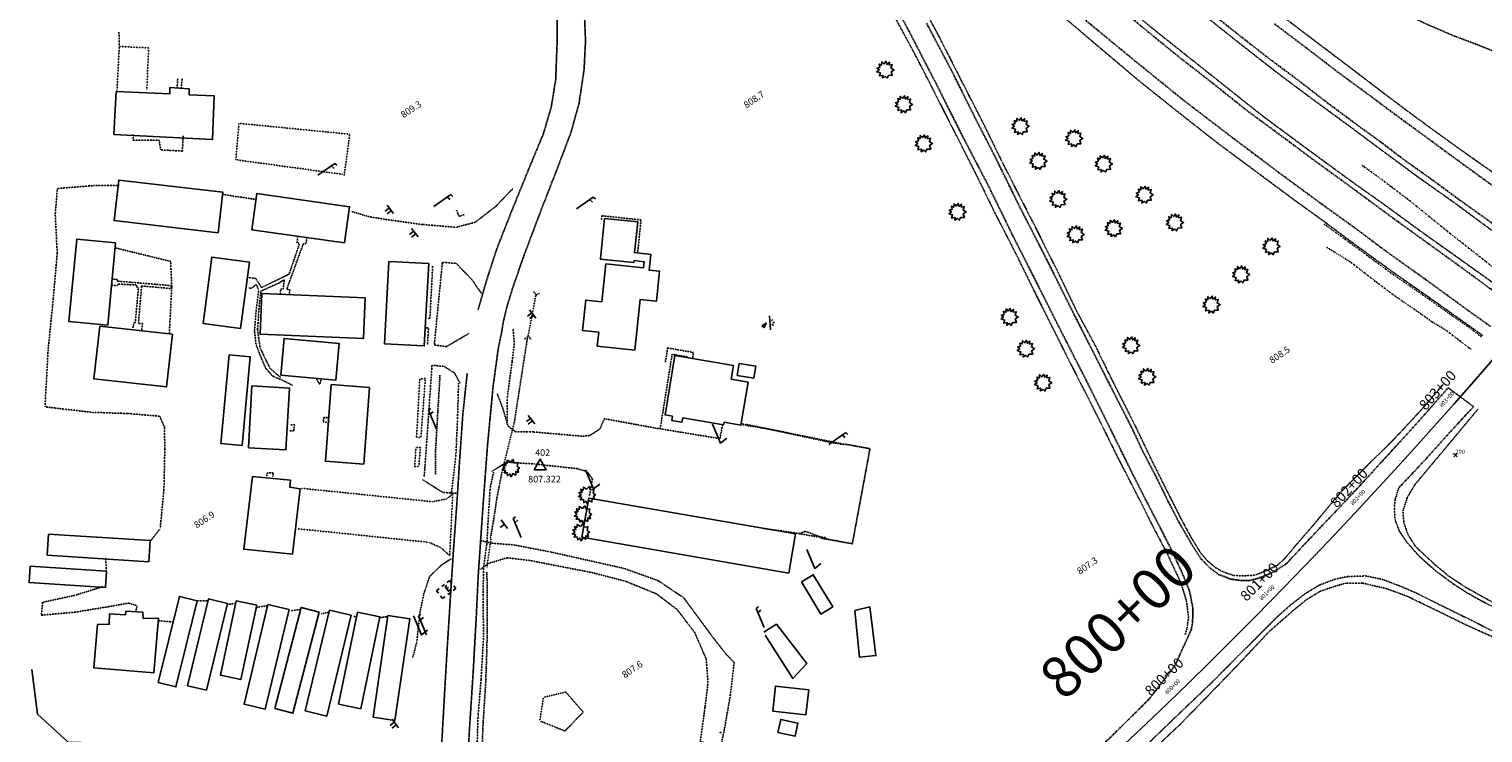
# Model space of a CAD drawing. Units: inches. Extents: x 1802000 to 2023498, y 371000 to 592089.
# Drawn here: x 1983879 to 1984975, y 560101 to 560631 of the extents above; entities that cross this region are included whole.
import ezdxf
from ezdxf.enums import TextEntityAlignment as Align

# ---------------------------------------------------------------- set-up
doc = ezdxf.new("R2010")
doc.units = ezdxf.units.IN
doc.header["$MEASUREMENT"] = 0
for name, pattern in [('DIVIDE', [1.25, 0.5, -0.25, 0, -0.25, 0, -0.25]), ('DOT2', [0.125, 0, -0.125]), ('HIDDEN2', [0.1875, 0.125, -0.0625]), ('HIDDENX2', [0.75, 0.5, -0.25])]:
    doc.linetypes.add(name, pattern=pattern)
for name, color, linetype in [('11', 7, 'Continuous'), ('13', 7, 'Continuous'), ('14', 7, 'Continuous'), ('15', 7, 'Continuous'), ('16', 7, 'Continuous'), ('17', 7, 'Continuous'), ('18', 7, 'Continuous'), ('19', 7, 'Continuous'), ('20', 7, 'Continuous'), ('35', 7, 'Continuous'), ('36', 7, 'Continuous'), ('4', 7, 'Continuous'), ('5', 7, 'Continuous'), ('54', 7, 'Continuous'), ('55', 7, 'Continuous'), ('57', 7, 'Continuous'), ('6', 7, 'Continuous'), ('62', 7, 'Continuous'), ('7', 7, 'Continuous')]:
    doc.layers.add(name, color=color, linetype=linetype)
doc.styles.add('Arial', font='ARIAL.TTF')

# ---------------------------------------------------------------- blocks, each defined once
blk = doc.blocks.new('PP   _')
at = {"color": 0, "linetype": 'Continuous'}
for p, q in [((0.043, 0.16), (-0.037, -0.14)), ((0.026, 0.096), (0.085, 0.096)), ((0.043, 0.16), (0.085, 0.16))]:
    blk.add_line(p, q, dxfattribs=at)
blk = doc.blocks.new('SHRUB_')
at = {"color": 0, "linetype": 'Continuous'}
blk.add_lwpolyline([(-0.004, 0.09), (0.026, 0.127), (0.047, 0.075), (0.101, 0.084), (0.084, 0.033), (0.132, 0.003), (0.089, -0.034), (0.101, -0.079), (0.064, -0.076), (0.047, -0.121), (0.026, -0.087), (-0.008, -0.128), (-0.029, -0.083), (-0.08, -0.105), (-0.071, -0.058), (-0.111, -0.062), (-0.088, -0.022), (-0.126, 0.006), (-0.089, 0.019), (-0.119, 0.059), (-0.073, 0.054), (-0.074, 0.106), (-0.037, 0.077), (-0.026, 0.127), (-0.004, 0.09)], dxfattribs=at)
blk = doc.blocks.new('GCB  _')
at = {"color": 0, "linetype": 'Continuous'}
for p, q in [((-0.125, 0.075), (-0.075, 0.075)), ((-0.125, 0.025), (-0.125, 0.075)), ((-0.025, 0.075), (0.025, 0.075)), ((0.013, 0.003), (0.049, 0.003)), ((0.075, 0.075), (0.125, 0.075)), ((0.125, 0.025), (0.125, 0.075)), ((-0.125, -0.075), (-0.125, -0.025)), ((-0.125, -0.075), (-0.075, -0.075)), ((-0.025, -0.075), (0.025, -0.075)), ((0.075, -0.075), (0.125, -0.075)), ((0.125, -0.075), (0.125, -0.025))]:
    blk.add_line(p, q, dxfattribs=at)
at = {"color": 0, "linetype": 'Continuous', "const_width": 0.03}
blk.add_lwpolyline([(0, 0), (0, 0)], dxfattribs=at)
at = {"color": 0, "linetype": 'Continuous'}
blk.add_lwpolyline([(0.046, 0.039), (0.013, 0.039), (0.013, -0.041), (0.049, -0.041)], dxfattribs=at)
blk = doc.blocks.new('SGN3P_')
at = {"color": 0, "linetype": 'Continuous'}
for p, q in [((0, 0.024), (-0.08, 0.024)), ((0, 0.08), (0, -0.08)), ((0, -0.024), (-0.08, -0.024))]:
    blk.add_line(p, q, dxfattribs=at)
at = {"color": 0, "linetype": 'Continuous', "const_width": 0.03}
blk.add_lwpolyline([(0, 0), (0, 0)], dxfattribs=at)
blk = doc.blocks.new('LPOLE_')
at = {"color": 0, "linetype": 'Continuous'}
blk.add_lwpolyline([(0.039, 0.148), (-0.039, -0.152), (0.079, -0.152)], dxfattribs=at)
blk = doc.blocks.new('SGN2P_')
at = {"color": 0, "linetype": 'Continuous'}
for p, q in [((0, 0), (-0.08, 0)), ((0, 0.08), (0, -0.08))]:
    blk.add_line(p, q, dxfattribs=at)
blk = doc.blocks.new('FCTRL_')
at = {"color": 0, "linetype": 'Continuous'}
blk.add_lwpolyline([(-0.09, -0.058), (0.09, -0.058), (0, 0.103), (-0.09, -0.058)], dxfattribs=at)
blk = doc.blocks.new('X    _')
at = {"color": 0, "linetype": 'Continuous'}
for p, q in [((-1.3, -1.3), (1.3, 1.3)), ((-1.3, 1.3), (1.3, -1.3)), ((0, 0), (0, 0))]:
    blk.add_line(p, q, dxfattribs=at)
blk = doc.blocks.new('SATD _')
at = {"color": 0, "linetype": 'Continuous'}
for p, q in [((0.117, -0.033), (-0.033, 0.116)), ((0.043, 0.077), (0.043, 0.107)), ((0.072, 0.071), (0.089, 0.088)), ((0.075, 0.042), (0.108, 0.042))]:
    blk.add_line(p, q, dxfattribs=at)
blk.add_lwpolyline([(-0.023, -0.073), (0.022, -0.073), (0, 0), (-0.023, -0.073)], dxfattribs=at)
blk = doc.blocks.new('main')
at = {"layer": '11', "color": 7, "linetype": 'HIDDENX2'}
for points in [[(1984817.8, 560634.8), (1984842.2, 560616.4), (1984866.2, 560598), (1984889.1, 560581.2), (1984911.2, 560564.8)], [(1984763.3, 560648.5), (1984788.7, 560628.2), (1984813.4, 560608.9), (1984833.5, 560594), (1984858.3, 560574.9), (1984882.7, 560556.8), (1984898, 560545.8)], [(1984697.9, 560649.3), (1984722.9, 560628.5), (1984746.3, 560609.5), (1984771, 560590.3), (1984796.4, 560570), (1984823.2, 560550.3), (1984846.9, 560532.6), (1984871.5, 560514.8)], [(1984523.8, 560664.4), (1984543.5, 560627), (1984562.7, 560589.9), (1984582.4, 560550.7), (1984601.5, 560514.2), (1984620.9, 560474.6), (1984640.7, 560435.5), (1984660.5, 560396.3), (1984675.8, 560366.5), (1984689.2, 560339.6), (1984702, 560313.7)], [(1984555.5, 560635.4), (1984574.1, 560600.2), (1984592, 560564.3), (1984607, 560535.1), (1984625.9, 560496.7), (1984645.8, 560457.9), (1984667.4, 560414.7), (1984686.7, 560376.6), (1984710.1, 560330.8)], [(1984297.7, 561060.9), (1984321.7, 561026.6), (1984340.2, 561000.1), (1984361.9, 560971.3), (1984378.6, 560948.9), (1984399.8, 560921.5), (1984425.5, 560889.6), (1984449.7, 560861.3), (1984480.3, 560827.1), (1984507, 560796.7), (1984539, 560763.7), (1984569.2, 560733.2), (1984603.8, 560700.8), (1984637.5, 560670.5), (1984673.3, 560639.3), (1984712.4, 560607.1), (1984749.6, 560577), (1984786.2, 560549.1), (1984821.6, 560522.4), (1984856, 560497.2)], [(1984277, 560650.8), (1984277.2, 560623.7), (1984276, 560593), (1984272.7, 560572.2), (1984266.8, 560552.2), (1984256.1, 560526.4), (1984243.6, 560495.8), (1984231.7, 560465.6), (1984224, 560441.9), (1984219.7, 560427), (1984217.4, 560419.2)], [(1984297.4, 560648.3), (1984298.5, 560621.9), (1984297.4, 560600.3), (1984293.6, 560574.9), (1984287.6, 560553.3), (1984276.4, 560523.7), (1984265.8, 560496.6), (1984252.6, 560461.7), (1984244.4, 560438.5), (1984239.2, 560421.5), (1984236.3, 560409.4), (1984235.5, 560403.6)], [(1984911.2, 560564.8), (1984929.4, 560551.5), (1984949.8, 560536.5), (1984972.2, 560520.2), (1985006.2, 560495.5), (1985030.4, 560478.3), (1985036.8, 560473.8)], [(1984898, 560545.8), (1984914.7, 560533), (1984936.2, 560517.7), (1984956.5, 560502.8), (1984979.3, 560486.5), (1985001.3, 560470.6), (1985022, 560455.9)], [(1984871.5, 560514.8), (1984891.4, 560500.1), (1984911.7, 560485.2), (1984934.2, 560469), (1984963.1, 560448.1), (1984989, 560429), (1984995.6, 560424.4)], [(1984856, 560497.2), (1984879.3, 560480.5), (1984900.6, 560464.5), (1984932.2, 560441.9), (1984963.4, 560419.2), (1984980.7, 560406.9)], [(1984208.8, 560064.7), (1984211.1, 560104.8), (1984213.9, 560148.1), (1984216.1, 560187.5), (1984217.7, 560220.5), (1984221.3, 560272.7), (1984224.6, 560317.3), (1984228.8, 560361.5), (1984232.8, 560390.9), (1984235.5, 560403.6)], [(1984209.3, 560371.5), (1984206, 560340.6), (1984203.5, 560304.7), (1984201.7, 560276.2), (1984199, 560238.9), (1984196.8, 560205.3), (1984194.4, 560167.2), (1984192.4, 560133.3), (1984190.6, 560101.3), (1984188.4, 560065.7)], [(1984948.7, 560360.7), (1984933.1, 560343), (1984920.6, 560329), (1984905.4, 560312.4), (1984892.2, 560297.9), (1984877.1, 560281.5), (1984863.3, 560266.9), (1984848.5, 560251.4), (1984832.1, 560233.9), (1984826.6, 560228)], [(1984967.8, 560346.5), (1984956.3, 560334), (1984949.7, 560326.9), (1984933.3, 560308.5), (1984920, 560294.3), (1984911.5, 560285.4)], [(1984710.1, 560330.8), (1984718.4, 560313.1), (1984727.6, 560295.6), (1984737.2, 560276), (1984746.6, 560257.9), (1984755.9, 560242), (1984762.5, 560231.8), (1984768.7, 560225.4), (1984775.7, 560220.1), (1984784.7, 560216.6), (1984792.8, 560215.5), (1984799.4, 560215.6), (1984807, 560217.6), (1984816, 560221.4), (1984826.6, 560228)], [(1984702, 560313.7), (1984710.9, 560295.7), (1984720.6, 560276.6), (1984731, 560256.6), (1984740.2, 560238.5), (1984748, 560221.7), (1984753.8, 560207.6), (1984756.2, 560195.2), (1984756.1, 560183.6), (1984756, 560183.2)], [(1984755.5, 560179.4), (1984742.7, 560151.4), (1984723.7, 560126.6), (1984694, 560097.2), (1984654.8, 560060.8), (1984623.1, 560032.2), (1984588.5, 560002), (1984560.4, 559977.8), (1984534.8, 559956.1), (1984511.9, 559937.3)]]:
    blk.add_lwpolyline(points, dxfattribs=at)
at = {"layer": '11', "color": 30, "linetype": 'HIDDEN2'}
for points in [[(1984766.4, 560640.1), (1984795.1, 560617.3), (1984821.9, 560596.4), (1984847.3, 560577.5), (1984874.6, 560557.5), (1984897.7, 560540.3)], [(1984243.3, 561192.3), (1984265.2, 561159.8), (1984289.5, 561121.3), (1984318.3, 561078.9), (1984347.8, 561037.3), (1984376.7, 560997.2), (1984409.1, 560954.7), (1984441.9, 560913.5), (1984483.9, 560864.4), (1984520.3, 560824), (1984555.4, 560786.3), (1984595.9, 560746.2), (1984641.3, 560703.6), (1984684.1, 560666.5), (1984723.7, 560633.1), (1984763.7, 560601.3), (1984808.9, 560565.4), (1984845.4, 560538.4), (1984876.1, 560516)], [(1984442, 561034.6), (1984437, 561030.8), (1984450.3, 561013.2), (1984466.7, 560992.1), (1984484.2, 560969.9), (1984507.6, 560941.8), (1984529.3, 560916.5), (1984552.9, 560889.4), (1984579.4, 560860.2), (1984602.8, 560835), (1984630.6, 560808.2), (1984659.5, 560780.2), (1984686.2, 560755.3), (1984713.5, 560731.3), (1984743, 560705.4), (1984771.8, 560682.3), (1984805, 560655.1), (1984835, 560632), (1984870.1, 560605.5), (1984900.3, 560582.5), (1984918.1, 560569.1)], [(1984373.8, 560899.2), (1984388.1, 560876.5), (1984402.8, 560853.4), (1984418.6, 560828.5), (1984433.4, 560805.1), (1984446.5, 560783.3), (1984463.8, 560756.3), (1984477.6, 560734.1), (1984490.8, 560712.3), (1984504, 560690.1), (1984518.3, 560665), (1984532.6, 560638.1), (1984546.9, 560611.6), (1984561.1, 560584.1), (1984576.3, 560554.1), (1984593.4, 560520.4), (1984608.1, 560490.4), (1984623.2, 560461), (1984638.5, 560430), (1984658.5, 560390.1), (1984673.9, 560359.8), (1984688.1, 560331.8), (1984699.1, 560309.4)], [(1984463.5, 560833.2), (1984454.2, 560825.9), (1984463.3, 560808.7), (1984471.9, 560793.1), (1984483.5, 560773.1), (1984495, 560752.7), (1984507.4, 560730.9), (1984518.1, 560711.3), (1984527.8, 560692.7), (1984539.2, 560672.4), (1984550.5, 560651.9), (1984563.7, 560627.7), (1984575, 560605.6), (1984586, 560583.8), (1984599.1, 560558.3), (1984612.5, 560530.9), (1984624.7, 560506.9), (1984640.1, 560476.8), (1984654.4, 560448.1), (1984668.7, 560418.5), (1984683.4, 560391.1), (1984696, 560365.3), (1984712.1, 560333.6)], [(1984463.5, 560833.2), (1984484, 560810), (1984506.1, 560786.5), (1984527.9, 560762.6), (1984549.4, 560740.3), (1984577.2, 560713.5), (1984605, 560687.8), (1984634.9, 560660.2), (1984656.3, 560642.2), (1984684.1, 560618.6), (1984715, 560592.5), (1984743, 560570.1), (1984774.3, 560545.5), (1984804.5, 560523.1), (1984833.4, 560501.7), (1984854.3, 560486.6)], [(1984863.3, 560670.6), (1984881.4, 560660.1), (1984898.7, 560651), (1984917.3, 560641.7), (1984934.3, 560633.8), (1984952.5, 560626), (1984971.1, 560619), (1984993.2, 560610.2), (1985017.8, 560599.6), (1985038, 560590), (1985059.6, 560578.2), (1985070.5, 560571.9), (1985077, 560565.1), (1985083.6, 560554.5), (1985087, 560546), (1985088.3, 560538.1), (1985087.1, 560534.8), (1985082.5, 560528.2), (1985078.1, 560522.7)], [(1984918.1, 560569.1), (1984935.3, 560556.5), (1984957.4, 560540.5), (1984983.6, 560522.1), (1985008.8, 560504.4), (1985028.3, 560489.5), (1985041.7, 560479.8)], [(1984897.7, 560540.3), (1984925, 560520.2), (1984953.5, 560500), (1984983.9, 560477.6), (1985004, 560463.1), (1985019.2, 560452.4)], [(1984876.1, 560516), (1984900.1, 560499), (1984928.4, 560478.3), (1984963.6, 560453.3), (1984982.2, 560440), (1984998.7, 560428)], [(1984854.3, 560486.6), (1984880.5, 560467.1), (1984908.8, 560446.6), (1984940.3, 560424.6), (1984968, 560404.9), (1984974.8, 560400)], [(1984239.3, 560334.1), (1984239.4, 560352.6), (1984243.2, 560380.4), (1984244.8, 560393.6), (1984243.9, 560405.6)], [(1984202.8, 560364.1), (1984202, 560336.6), (1984200.7, 560308), (1984197.3, 560280.5)], [(1984845.6, 560255.5), (1984851.4, 560262.5), (1984868.5, 560282.9), (1984884.5, 560298.9), (1984908, 560322.1), (1984927.4, 560342.9), (1984944.8, 560362.9)], [(1984971, 560344.4), (1984954.9, 560325.1), (1984932.2, 560298), (1984923.6, 560287.7), (1984917.8, 560277.9), (1984914.6, 560267.8), (1984915.3, 560259.1), (1984918.5, 560250), (1984924, 560241.2)], [(1984712.1, 560333.6), (1984724.6, 560307.4), (1984736.9, 560282.8), (1984746.6, 560263.6), (1984755, 560247.9), (1984762.3, 560236.1), (1984767, 560230.6), (1984773.3, 560225.3), (1984777.9, 560222.6)], [(1984699.1, 560309.4), (1984714.3, 560279.8), (1984724.9, 560258.8), (1984737.1, 560235.5), (1984747.5, 560213.2), (1984751.5, 560199.9), (1984753, 560188.3), (1984751.8, 560179.2), (1984750.5, 560174.8)], [(1984216.8, 560091.2), (1984217.5, 560113.6), (1984219.8, 560141.3), (1984221.6, 560173.4), (1984221.3, 560203.2), (1984221.6, 560224.6), (1984224.1, 560243.2), (1984225.2, 560262.3), (1984226.6, 560285.3), (1984229.2, 560297.1)], [(1984845.6, 560255.5), (1984833.2, 560241.3), (1984826.1, 560232.7), (1984820.2, 560227.1), (1984811.9, 560223.1), (1984803.3, 560219.6), (1984794.1, 560219), (1984787.2, 560219.3), (1984781.5, 560221.2), (1984777.9, 560222.6)], [(1984924, 560241.2), (1984938.7, 560227.5), (1984949.2, 560218.8), (1984962.1, 560210.3), (1984983.5, 560198.4)], [(1984813.3, 560176.6), (1984831.9, 560192.9), (1984841.9, 560201.1), (1984852.3, 560207.4), (1984862.1, 560210.8), (1984871.3, 560213.5), (1984884.5, 560213.5), (1984902.5, 560209.3), (1984918, 560203.6), (1984941.2, 560192.4), (1984962.5, 560181.9), (1984990.9, 560169.2)], [(1984813.3, 560176.6), (1984791.1, 560152.9), (1984770.4, 560131.5), (1984746.1, 560106.6), (1984722, 560084), (1984693.2, 560057.5), (1984681, 560045.7)]]:
    blk.add_lwpolyline(points, dxfattribs=at)
at = {"layer": '11', "color": 230, "linetype": 'DOT2'}
for points in [[(1984177.8, 560367.7), (1984174.4, 560323.2), (1984171.1, 560323.4), (1984173.6, 560367.4), (1984177.6, 560367.6)], [(1984172.9, 560301.9), (1984174, 560315.6), (1984170.7, 560315.7), (1984169.7, 560301.3), (1984173.2, 560301.4)]]:
    blk.add_lwpolyline(points, dxfattribs=at)
at = {"layer": '13', "color": 4, "linetype": 'DOT2'}
for points in [[(1984201.3, 560494.4), (1984203.2, 560489.8), (1984207.2, 560491.2)], [(1984261.2, 560431.2), (1984255.2, 560399.5)], [(1984261.2, 560431.2), (1984255.2, 560399.5)], [(1984261.2, 560431.2), (1984255.2, 560399.5)], [(1984259.2, 560433.3), (1984261.4, 560430.7), (1984263.9, 560431.9)], [(1984252.5, 560397.4), (1984255.4, 560399.5), (1984257.4, 560397.2)], [(1984244.6, 560333.9), (1984235.7, 560297.8)], [(1984244.6, 560333.9), (1984235.7, 560297.8)], [(1984244.6, 560333.9), (1984235.7, 560297.8)], [(1984224.2, 560225.1), (1984227.1, 560247)], [(1984224.2, 560225.1), (1984227.1, 560247)], [(1984224.2, 560225.1), (1984227.1, 560247)]]:
    blk.add_lwpolyline(points, dxfattribs=at)
at = {"layer": '13', "color": 3, "linetype": 'HIDDEN2'}
blk.add_lwpolyline([(1984948.7, 560360.7), (1984967.8, 560346.5)], dxfattribs=at)
at = {"layer": '14', "color": 253, "linetype": 'DIVIDE'}
for points in [[(1985004.2, 560434.5), (1984997.2, 560439.4), (1984976.5, 560456.3), (1984952.1, 560475.4), (1984919.1, 560502.1), (1984897.3, 560518.6), (1984883.4, 560528.6)], [(1984855.3, 560484), (1984877.6, 560467.8), (1984906.4, 560446.6), (1984935, 560426.9), (1984965.9, 560405.1), (1984973.9, 560399)]]:
    blk.add_lwpolyline(points, dxfattribs=at)
at = {"layer": '14', "color": 230, "linetype": 'HIDDENX2'}
blk.add_lwpolyline([(1984493.8, 560318.3), (1984512.9, 560314.8), (1984499.6, 560243.2), (1984475.9, 560247.5)], dxfattribs=at)
at = {"layer": '14', "color": 250, "linetype": 'Continuous'}
blk.add_lwpolyline([(1984501.6, 560192.8), (1984505, 560157.8), (1984517.4, 560159), (1984512.7, 560195.6), (1984501.5, 560193)], dxfattribs=at)
at = {"layer": '15', "color": 60, "linetype": 'DIVIDE'}
for points in [[(1984857.2, 560466.5), (1984874.8, 560455.7), (1984892.1, 560442.2), (1984908.2, 560430.1), (1984923.5, 560419.6), (1984936.9, 560410.1), (1984946.9, 560404.2), (1984964.6, 560390.6), (1984966, 560389.7)], [(1984254.7, 560398.3), (1984244.7, 560333.9)], [(1984188.8, 560370.1), (1984187.2, 560343.4), (1984185.5, 560314), (1984185.5, 560295.5)], [(1984235.5, 560297.2), (1984231.7, 560277.8), (1984229, 560259.7), (1984226.7, 560246.9)], [(1984224.2, 560221.7), (1984224.4, 560189), (1984224.2, 560165.4), (1984223.2, 560138), (1984221.3, 560108.2), (1984220, 560076.9), (1984217.7, 560050.3), (1984218.2, 560024.4), (1984216.9, 559999), (1984216.9, 559976.6), (1984218.1, 559955.5), (1984220.8, 559936.3)]]:
    blk.add_lwpolyline(points, dxfattribs=at)
at = {"layer": '16', "color": 7, "linetype": 'HIDDEN2'}
for points in [[(1983946.8, 560628.7), (1983947.1, 560618.2)], [(1983970.9, 560245.7), (1983977.9, 560254.7), (1983980.7, 560283.9), (1983981.4, 560314.8), (1983981.1, 560331.1), (1983977.5, 560339.3), (1983953.6, 560341.3), (1983927.1, 560342.2), (1983905.6, 560344.6), (1983891.1, 560346.4), (1983893.4, 560389), (1983897.3, 560427.8), (1983900.3, 560462.2), (1983898.8, 560491.4), (1983900.4, 560510.8), (1983927.7, 560513), (1983947.1, 560513.1)], [(1984243.8, 560510.9), (1984230.8, 560497.3), (1984215.4, 560485.4), (1984201, 560481.6), (1984175.5, 560483.7), (1984153.3, 560486.7), (1984135.1, 560489.6), (1984122.4, 560493.4)], [(1984050, 560502.6), (1984025.2, 560506.3)], [(1983984.8, 560401.9), (1983986.6, 560436.4), (1983985.8, 560455.9), (1983944, 560466.1)], [(1984210.6, 560401.6), (1984193.6, 560391.7), (1984184.5, 560393), (1984190.6, 560455.2), (1984201, 560454.4), (1984212.7, 560442.3), (1984220, 560431.9)], [(1984182.8, 560377.6), (1984177.4, 560300.2), (1984176.8, 560293.4)], [(1984182.7, 560377.6), (1984191.9, 560376.8), (1984199.7, 560371.9), (1984204.1, 560363.9)], [(1984401.8, 560332.9), (1984399.8, 560322.4), (1984351, 560330.4), (1984312.7, 560337.4), (1984309.2, 560329.5), (1984301.6, 560324.7), (1984296.5, 560324.2), (1984259.4, 560327.4), (1984245.9, 560327.4), (1984240.1, 560331.8), (1984236.1, 560345.4), (1984232, 560356)], [(1984415.6, 560333.1), (1984436.6, 560329.6), (1984462.7, 560324), (1984480.1, 560320.2), (1984492.7, 560318)], [(1984493.1, 560318.2), (1984419.5, 560333.1), (1984415.7, 560333.6)], [(1984228, 560297.7), (1984239, 560304.7), (1984259.8, 560303.3), (1984292.1, 560299.8), (1984299.6, 560297.6), (1984303.7, 560292), (1984301.4, 560278.8)], [(1984201.1, 560281.2), (1984190.9, 560281.9), (1984175.9, 560291.3), (1984175.6, 560291.7)], [(1984911.5, 560285.4), (1984908.8, 560276.9), (1984908.1, 560270.8), (1984908.7, 560261.3), (1984911.9, 560252.8), (1984917.5, 560244.4), (1984926.8, 560233.9), (1984939.2, 560222.8), (1984953.1, 560212.6), (1984963.4, 560206), (1984973.7, 560200.2), (1984996.4, 560188.9)], [(1984219.7, 560245.6), (1984227.3, 560243.7), (1984245.4, 560242.2), (1984271.3, 560237.2), (1984300, 560230.8), (1984327.6, 560224.6), (1984353.1, 560215.5), (1984372.5, 560202.5), (1984386.2, 560184), (1984395.6, 560171.3), (1984404.8, 560159.6), (1984410.6, 560153.7), (1984407.5, 560128), (1984402.7, 560101), (1984402.2, 560101)], [(1984432.4, 560254.8), (1984435.3, 560254.4), (1984455.6, 560251.5), (1984472.2, 560248.6), (1984480.2, 560247.7)], [(1984459.2, 560250.6), (1984464.1, 560252.6), (1984476.4, 560248.1)], [(1983936.8, 560232.2), (1983937.3, 560222.7)], [(1984197.2, 560231.9), (1984189.8, 560227.1), (1984181, 560218.5), (1984176.6, 560205.5), (1984173.7, 560191.6), (1984171.3, 560169.1), (1984168.1, 560157)], [(1984219.1, 560223.8), (1984225.6, 560228.5), (1984239.3, 560232.6), (1984256.1, 560230.7), (1984276.6, 560226.7), (1984302.5, 560221.7), (1984328.6, 560215), (1984352.1, 560205.4), (1984367.7, 560193.5), (1984380.8, 560176.3), (1984389.5, 560156.2), (1984390.8, 560138.7), (1984388.5, 560120), (1984385, 560094), (1984400.6, 560091.4), (1984402.9, 560102.2)], [(1984926, 560205.5), (1984913.3, 560211), (1984899.4, 560216.3), (1984886.6, 560219), (1984873.2, 560218.5), (1984863.8, 560216.6), (1984851.7, 560212.1), (1984841.4, 560205.9), (1984830.4, 560197.5), (1984821.1, 560189.3), (1984805.1, 560173.3), (1984790.4, 560158.8), (1984774, 560142.1), (1984758.8, 560127.5), (1984744, 560113.4), (1984721.2, 560091.4), (1984700.5, 560071.8), (1984684.9, 560057.4), (1984676.1, 560049.2)], [(1983935, 560211), (1983914.1, 560204.5), (1983889.3, 560199.1), (1983888.3, 560189.4), (1983914.1, 560191.7), (1983938.8, 560195.8), (1983954.2, 560198.5), (1983960.6, 560196.5), (1983959.4, 560192)], [(1984926, 560205.5), (1984944.9, 560196), (1984966, 560185.6), (1984989.7, 560173.8), (1985013, 560162.7), (1985038.8, 560150.1), (1985066.8, 560136.4), (1985102.1, 560119.2), (1985137.9, 560102.1), (1985174, 560084.4), (1985212, 560066.1), (1985248.6, 560048.4), (1985272.9, 560036.6), (1985309.3, 560018.9), (1985345.3, 560001.1), (1985375.7, 559985.9), (1985416.4, 559966.2), (1985445.6, 559951.5), (1985479.9, 559935), (1985508.7, 559920.8), (1985538.4, 559905.8), (1985573.3, 559888.8), (1985609.9, 559870.9), (1985644.3, 559854)], [(1984014.1, 560200.3), (1984006.3, 560200.2)], [(1984034.8, 560198.4), (1984029.1, 560197.5)], [(1984058.9, 560196.6), (1984050.8, 560195.3)], [(1984082.9, 560193.6), (1984076.3, 560192.7)], [(1984105.1, 560191.7), (1984099.4, 560190.4)], [(1983987.6, 560184.3), (1983976.9, 560185.2)], [(1984126.1, 560188.6), (1984123.7, 560188.4)], [(1984149.5, 560188.4), (1984143.8, 560187.6)], [(1984756, 560183.2), (1984754.9, 560178)], [(1984401.3, 560101), (1984398.6, 560101.2)]]:
    blk.add_lwpolyline(points, dxfattribs=at)
at = {"layer": '16', "color": 230, "linetype": 'DOT2'}
for points in [[(1983945.3, 560584.7), (1983947.1, 560617.8), (1983969.2, 560616.7), (1983967.8, 560585)], [(1984116.6, 560520.7), (1984120.8, 560551.7), (1984037.3, 560559.9), (1984034.9, 560532.5), (1984115.2, 560521.5)], [(1984081.8, 560254.5), (1984180.4, 560244.3), (1984189.4, 560240.4), (1984196.1, 560234.3), (1984198.4, 560280.3), (1984193.2, 560276.8), (1984183.1, 560274.9), (1984084.2, 560285)]]:
    blk.add_lwpolyline(points, dxfattribs=at)
at = {"layer": '16', "color": 230, "linetype": 'HIDDEN2'}
for points in [[(1983990.7, 560586.9), (1983991.1, 560593.5)], [(1983994.5, 560593.3), (1983993.7, 560585.9)], [(1983957.6, 560551.4), (1983957.4, 560547.1), (1983977.1, 560547.2), (1983978.3, 560539.9), (1983994.7, 560539), (1983995.2, 560550.4)], [(1984310.5, 560486.9), (1984310.9, 560490.3), (1984340.3, 560487.1), (1984337.8, 560462.2)], [(1984081.6, 560474.8), (1984081, 560470.2), (1984082.9, 560469.2), (1984075.1, 560446.4), (1984054.4, 560436.1), (1984049.9, 560443.1), (1984043.7, 560443.7)], [(1984075.3, 560430.7), (1984075.6, 560434.6), (1984073.3, 560435), (1984085.7, 560469), (1984087.7, 560469.3), (1984088.6, 560473.8)], [(1983985.9, 560437.7), (1983945.6, 560441), (1983945.4, 560442.3), (1983941.7, 560442.8)], [(1984068.5, 560368.6), (1984060.7, 560375.3), (1984053.1, 560391), (1984051.3, 560404.5), (1984052.5, 560422), (1984053.8, 560433.5), (1984067.6, 560439.7), (1984071.4, 560442.1), (1984070.6, 560435.1), (1984068.7, 560434.8), (1984068.4, 560431)], [(1984179.9, 560412.9), (1984181.2, 560413.2), (1984183.3, 560452.9)], [(1983941.3, 560438), (1983945.3, 560437.6), (1983945.9, 560438.8), (1983960.1, 560438.1), (1983960.3, 560436.2), (1983961.5, 560435.8), (1983959.1, 560409.6), (1983958.3, 560409.8), (1983957.3, 560405.7)], [(1983964, 560404), (1983964.5, 560409.1), (1983961.5, 560409.2), (1983963.9, 560437.4), (1983985.8, 560435.5), (1983986.4, 560437.8)], [(1984044.2, 560435.9), (1984047, 560435.8), (1984048.4, 560437), (1984050.4, 560438.5), (1984052.1, 560434.5), (1984050.1, 560417.5), (1984049, 560403.4), (1984050.2, 560393.1), (1984054.1, 560383), (1984057.4, 560375.6), (1984062.5, 560369.6), (1984069.8, 560366.5), (1984077.7, 560362.5)], [(1984179.3, 560393), (1984180.2, 560405.9), (1984178.4, 560405.8)], [(1984358.7, 560379.9), (1984360.4, 560390.7), (1984379.9, 560387.3), (1984379.1, 560382.7)], [(1984354.8, 560330.1), (1984363.8, 560386), (1984375.2, 560384), (1984375.1, 560383.4)], [(1984098, 560363.5), (1984095.4, 560367.8)], [(1984098.2, 560363.4), (1984099.4, 560367.4)], [(1984075.5, 560328.3), (1984078.5, 560328.4), (1984079.3, 560332.9), (1984076.2, 560332.9)], [(1984105.4, 560334.8), (1984100.7, 560335), (1984101.3, 560338.3), (1984105.5, 560338.5)], [(1984058, 560293.6), (1984058.8, 560296.7), (1984063, 560296.7), (1984062.9, 560293.8)]]:
    blk.add_lwpolyline(points, dxfattribs=at)
at = {"layer": '17', "color": 3, "linetype": 'Continuous'}
for points in [[(1984433, 560176.6), (1984442.4, 560182.6), (1984465.2, 560153), (1984454.8, 560141.6), (1984433.8, 560174.4)], [(1983881.1, 560148.5), (1983885.5, 560114.9), (1983908.5, 560093.8), (1983947.8, 560092.8), (1983983.1, 560090), (1984020.6, 560086.3), (1984058.8, 560083.6), (1984081.5, 560063.2), (1984083.9, 560037.3), (1984110.5, 560029.8), (1984154.9, 560027.6)]]:
    blk.add_lwpolyline(points, dxfattribs=at)
at = {"layer": '17', "color": 3, "linetype": 'DOT2'}
blk.add_lwpolyline([(1984282.3, 560102.4), (1984264, 560109.8), (1984266.8, 560127.5), (1984283.6, 560131.5), (1984296.8, 560116.4), (1984282.7, 560101.9)], dxfattribs=at)
at = {"layer": '20', "color": 1, "linetype": 'Continuous'}
blk.add_arc((1982026.3, 562935.8), 3906.5, 302.8108, 323.7742, dxfattribs=at)
at = {"layer": '4', "color": 2, "linetype": 'Continuous', "const_width": 0.01}
for points in [[(1984952.2, 560347.3), (1984941, 560357.2)], [(1984885, 560273.3), (1984874.1, 560283.5)], [(1984815.9, 560201), (1984805.2, 560211.5)], [(1984745, 560130.5), (1984727.6, 560148.4)]]:
    blk.add_lwpolyline(points, dxfattribs=at)
at = {"layer": '5', "color": 2, "linetype": 'Continuous', "const_width": 0.01}
for points in [[(1984952.2, 560347.3), (1984950, 560349.3)], [(1984885, 560273.3), (1984882.8, 560275.3)], [(1984815.9, 560201), (1984813.8, 560203.1)], [(1984745, 560130.5), (1984742.9, 560132.6)]]:
    blk.add_lwpolyline(points, dxfattribs=at)
at = {"layer": '57', "color": 202, "linetype": 'Continuous'}
for points in [[(1983944.6, 560583.8), (1983943, 560551.5), (1984017.3, 560547.6), (1984018.6, 560580.6), (1983999.8, 560581.3), (1983999.7, 560585.9), (1983985.2, 560586.8), (1983985.2, 560582), (1983944.6, 560583.8)], [(1984021.7, 560477.4), (1984025.2, 560508), (1983946.7, 560517.2), (1983943.1, 560486.7), (1984021.7, 560477.4)], [(1984116.8, 560469.8), (1984120.6, 560497.1), (1984050.7, 560507), (1984046.9, 560479.7), (1984116.8, 560469.8)], [(1984313.7, 560454), (1984310.7, 560425.5), (1984298.7, 560426.8), (1984296.3, 560403.9), (1984308.4, 560402.6), (1984307.3, 560392), (1984335.6, 560389.1), (1984339.6, 560427.3), (1984352, 560426), (1984354.3, 560448.5), (1984346.4, 560449.4), (1984347.6, 560461.2), (1984335.4, 560462.5), (1984337.8, 560485.6), (1984312.8, 560488.2), (1984309.7, 560458.1), (1984309.6, 560457.7), (1984335, 560455.1), (1984335.2, 560456.5), (1984342.7, 560455.7), (1984342.2, 560451.1), (1984313.7, 560454)], [(1983944.3, 560469.9), (1983915.1, 560472.7), (1983909.1, 560410.6), (1983938.4, 560407.8), (1983944.3, 560469.9)], [(1984038.5, 560405.3), (1984045.3, 560455.3), (1984016.9, 560459.1), (1984010.2, 560409.1), (1984038.5, 560405.3)], [(1984180.3, 560454.2), (1984150.3, 560455.8), (1984146.9, 560393.9), (1984176.9, 560392.2), (1984180.3, 560454.2)], [(1984131.2, 560397.8), (1984132.5, 560428.4), (1984054.5, 560431.6), (1984053.2, 560401), (1984131.2, 560397.8)], [(1983932.4, 560407.1), (1983928, 560367.4), (1983982.7, 560361.3), (1983987.1, 560401), (1983932.4, 560407.1)], [(1984068.8, 560370.1), (1984110.2, 560366.4), (1984112.7, 560394.1), (1984071.3, 560397.9), (1984068.8, 560370.1)], [(1984029.9, 560385.4), (1984023.7, 560318.7), (1984039.6, 560317.2), (1984045.8, 560384), (1984029.9, 560385.4)], [(1984365.9, 560385), (1984410, 560377.5), (1984408.2, 560367.2), (1984421, 560365), (1984415.6, 560332.6), (1984402.9, 560334.7), (1984402.5, 560332.8), (1984371.8, 560338), (1984371.2, 560334.8), (1984363.5, 560336.1), (1984364, 560339.2), (1984358.4, 560340.2), (1984365.9, 560385)], [(1984414.3, 560379), (1984426.9, 560376.9), (1984425.3, 560367.9), (1984412.8, 560370), (1984414.3, 560379)], [(1984044.4, 560315.5), (1984072.7, 560313.9), (1984075.4, 560360.4), (1984047.1, 560362.1), (1984044.4, 560315.5)], [(1984106.7, 560363.1), (1984102.4, 560305.4), (1984131.3, 560303.2), (1984135.6, 560360.9), (1984106.7, 560363.1)], [(1984047.4, 560293.8), (1984040.9, 560239.1), (1984077.6, 560235.3), (1984083.4, 560284.6), (1984075.6, 560285.8), (1984076.1, 560291.1), (1984047.4, 560293.8)], [(1984300.9, 560277.5), (1984456.8, 560250.6), (1984451.7, 560221.1), (1984295.8, 560248.1), (1984300.9, 560277.5)], [(1983892.8, 560234.5), (1983969.3, 560229.6), (1983970.4, 560245.6), (1983893.8, 560250.4), (1983892.8, 560234.5)], [(1983937.4, 560222.6), (1983879.9, 560226.3), (1983879.1, 560214), (1983936.6, 560210.3), (1983937.4, 560222.6)], [(1984461.2, 560214.5), (1984475.8, 560190.2), (1984484.8, 560195.6), (1984470.2, 560219.9), (1984461.2, 560214.5)], [(1983976.4, 560138.7), (1983992.4, 560203.6), (1984005.8, 560200.3), (1983989.7, 560135.4), (1983976.4, 560138.7)], [(1984012.8, 560132.9), (1984028.7, 560198.3), (1984014.4, 560201.8), (1983998.5, 560136.3), (1984012.8, 560132.9)], [(1983930.6, 560182.4), (1983927.8, 560149.8), (1983973.2, 560146.1), (1983976.7, 560187.1), (1983965, 560187), (1983964.9, 560191.6), (1983952.1, 560192.4), (1983951.7, 560189.7), (1983939.8, 560190.5), (1983939.5, 560182.6), (1983930.6, 560182.4)], [(1984050.8, 560196.9), (1984035.2, 560200.2), (1984023.3, 560144.2), (1984038.8, 560140.9), (1984050.8, 560196.9)], [(1984059.1, 560197.4), (1984041.1, 560122.3), (1984056.9, 560118.5), (1984075, 560193.6), (1984059.1, 560197.4)], [(1984064.3, 560119.2), (1984077.9, 560115.6), (1984097.7, 560191.8), (1984084.1, 560195.3), (1984064.3, 560119.2)], [(1984105.5, 560193.2), (1984087.1, 560117.4), (1984103.4, 560113.4), (1984121.8, 560189.3), (1984105.5, 560193.2)], [(1984112.3, 560122.4), (1984129.1, 560118.9), (1984143.5, 560188.1), (1984126.7, 560191.6), (1984112.3, 560122.4)], [(1984149.6, 560189.1), (1984138.4, 560112.6), (1984154.8, 560110.2), (1984166, 560186.7), (1984149.6, 560189.1)], [(1984439.6, 560117.1), (1984464.5, 560114.3), (1984466.7, 560133.2), (1984441.8, 560136), (1984439.6, 560117.1)], [(1984443.5, 560101.1), (1984456.4, 560098.2), (1984458.6, 560108.1), (1984445.7, 560110.9), (1984443.5, 560101.1)]]:
    blk.add_lwpolyline(points, dxfattribs=at)
at = {"layer": '6', "color": 2, "linetype": 'Continuous', "const_width": 0.01}
for points in [[(1984952.2, 560347.3), (1984946.6, 560352.3)], [(1984885, 560273.3), (1984879.5, 560278.4)], [(1984815.9, 560201), (1984810.6, 560206.2)], [(1984745, 560130.5), (1984739.8, 560135.9)]]:
    blk.add_lwpolyline(points, dxfattribs=at)
at = {"layer": '16', "color": 60, "xscale": 49.99991585693287, "yscale": 49.99991585693287, "rotation": 319.9045633528266}
blk.add_blockref('SATD _', (1984434.6, 560409.5), dxfattribs=at)
at = {"layer": '17', "color": 3}
for p, xscale, yscale, rotation in [((1984524.5, 560600.2), 49.99991585693287, 49.99991585693287, 319.9045633528266), ((1984538.4, 560574.2), 49.99991585693287, 49.99991585693287, 319.9045633528266), ((1984626.3, 560557.7), 49.99991585693287, 49.99991585693287, 319.9045633528266), ((1984553.5, 560544.7), 49.99991585693287, 49.99991585693287, 319.9045633528266), ((1984666.8, 560548.6), 49.99991585693287, 49.99991585693287, 319.9045633528266), ((1984639.8, 560531.5), 49.99991585693287, 49.99991585693287, 319.9045633528266), ((1984689.1, 560529.4), 49.99991585693287, 49.99991585693287, 319.9045633528266), ((1984654.8, 560502.8), 49.99991585693287, 49.99991585693287, 319.9045633528266), ((1984719.8, 560506.1), 49.99991585693287, 49.99991585693287, 319.9045633528266), ((1984578.9, 560493.2), 49.99991585693287, 49.99991585693287, 319.9045633528266), ((1984696.6, 560480.8), 49.99991585693287, 49.99991585693287, 319.9045633528266), ((1984742.7, 560485.2), 49.99991585693287, 49.99991585693287, 319.9045633528266), ((1984667.9, 560476.2), 49.99991585693287, 49.99991585693287, 319.9045633528266), ((1984815.5, 560467.2), 49.99991585693287, 49.99991585693287, 319.9045633528266), ((1984792.6, 560446), 49.99991585693287, 49.99991585693287, 319.9045633528266), ((1984770.3, 560423.3), 49.99991585693287, 49.99991585693287, 319.9045633528266), ((1984618.1, 560414), 49.99991585693287, 49.99991585693287, 319.9045633528266), ((1984630.4, 560390.1), 49.99991585693287, 49.99991585693287, 319.9045633528266), ((1984709.7, 560392.6), 49.99991585693287, 49.99991585693287, 319.9045633528266), ((1984721.8, 560368.9), 49.99991585693287, 49.99991585693287, 319.9045633528266), ((1984643.4, 560364.5), 49.99991585693287, 49.99991585693287, 319.9045633528266), ((1984242.3, 560300.3), 49.99991535044047, 49.99991535044047, 37.56275301879687), ((1984299.7, 560280), 49.99991535044047, 49.99991535044047, 37.56275301879687), ((1984296.6, 560265.4), 49.99991535044047, 49.99991535044047, 37.56275301879687), ((1984295.1, 560251.9), 49.99991535044047, 49.99991535044047, 37.56275301879687)]:
    blk.add_blockref('SHRUB_', p, dxfattribs=dict(at, xscale=xscale, yscale=yscale, rotation=rotation))
at = {"layer": '18', "color": 1}
for p, xscale, yscale, rotation in [((1984102.7, 560525), 49.99991585693287, 49.99991585693287, 319.9045633528266), ((1984190.2, 560501.5), 49.99991585693287, 49.99991585693287, 319.9045633528266), ((1984297.5, 560499.6), 49.99991585693287, 49.99991585693287, 319.9045633528266), ((1984183.3, 560336.2), 49.99991535044047, 49.99991535044047, 37.56275301879687), ((1984487.8, 560322.2), 49.99991793260322, 49.99991793260322, 320.0568733145487), ((1984487.9, 560322.2), 49.99991793260322, 49.99991793260322, 320.0568733145487), ((1984247.1, 560254.5), 49.99991535044047, 49.99991535044047, 37.56275301879687), ((1984175.8, 560181.3), 49.99991535044047, 49.99991535044047, 37.56275301879687), ((1984430.3, 560186.9), 49.99991535044047, 49.99991535044047, 37.56275301879687)]:
    blk.add_blockref('PP   _', p, dxfattribs=dict(at, xscale=xscale, yscale=yscale, rotation=rotation))
at = {"layer": '35', "color": 3, "xscale": 49.99991535044047, "yscale": 49.99991535044047, "rotation": 37.56275301879687}
for name, p in [('SGN3P_', (1984151.4, 560495.2)), ('SGN3P_', (1984169.8, 560477.6)), ('SGN3P_', (1984258.7, 560416.2)), ('SGN3P_', (1984257.8, 560336.7)), ('SGN2P_', (1984237.3, 560258)), ('SGN3P_', (1984155.1, 560107.8))]:
    blk.add_blockref(name, p, dxfattribs=at)
at = {"layer": '36', "color": 2, "xscale": 49.99991535044047, "yscale": 49.99991535044047, "rotation": 37.56275301879687}
for p in [(1984397.2, 560326.3), (1984301.5, 560291.8), (1984468.2, 560231.9), (1984171.7, 560181.8)]:
    blk.add_blockref('LPOLE_', p, dxfattribs=at)
at = {"layer": '54', "color": 1, "xscale": 0.9999983012676239, "yscale": 0.9999983012676239}
blk.add_blockref('X    _', (1984954.2, 560310), dxfattribs=at)
at = {"layer": '55', "color": 6, "xscale": 49.99991535044047, "yscale": 49.99991535044047, "rotation": 37.56275301879687}
blk.add_blockref('GCB  _', (1984193.4, 560208.7), dxfattribs=at)
at = {"layer": '7', "color": 2, "xscale": 49.9999150633812, "yscale": 49.9999150633812}
blk.add_blockref('FCTRL_', (1984264.4, 560301.9), dxfattribs=at)
at = {"layer": '19', "color": 2, "style": 'Arial'}
for s, p in [('808.7', (1984425.4, 560577.9)), ('809.3', (1984167, 560570.5)), ('808.5', (1984821.6, 560385.6)), ('806.9', (1984011.1, 560261.4)), ('807.3', (1984676.7, 560226.8)), ('807.6', (1984333.7, 560148.6))]:
    blk.add_text(s, height=5, rotation=34, dxfattribs=at).set_placement(p, align=Align.MIDDLE_CENTER)
at = {"layer": '4', "color": 2, "style": 'Arial'}
blk.add_text('800+00', height=31.2, rotation=44, dxfattribs=at).set_placement((1984717.2, 560166.2), align=Align.BOTTOM_CENTER)
at = {"layer": '5', "color": 2, "style": 'Arial'}
for s, rotation, p in [('803+00', 48, (1984949.5, 560350.3)), ('802+00', 47, (1984882.4, 560276.4)), ('801+00', 45, (1984813.9, 560204.6)), ('800+00', 44, (1984742.6, 560133.7))]:
    blk.add_text(s, height=3.12, rotation=rotation, dxfattribs=at).set_placement(p, align=Align.BOTTOM_CENTER)
at = {"layer": '54', "color": 1, "style": 'Arial'}
blk.add_text('200', height=3.12, dxfattribs=at).set_placement((1984954.2, 560310), align=Align.BOTTOM_LEFT)
at = {"layer": '6', "color": 2, "style": 'Arial'}
for s, rotation, p in [('803+00', 48, (1984945.4, 560354.7)), ('802+00', 47, (1984878.6, 560281)), ('801+00', 45, (1984810.9, 560210.1)), ('800+00', 44, (1984739, 560138.5))]:
    blk.add_text(s, height=7.8, rotation=rotation, dxfattribs=at).set_placement(p, align=Align.BOTTOM_CENTER)
at = {"layer": '7', "color": 2, "style": 'Arial'}
for s, p in [(' 402', (1984265.4, 560311.9)), (' 807.322', (1984266.8, 560291.9))]:
    blk.add_text(s, height=5, dxfattribs=at).set_placement(p, align=Align.MIDDLE_CENTER)

msp = doc.modelspace()

# ---------------------------------------------------------------- linework, layer by layer
at = {"layer": '54', "color": 1, "linetype": 'Continuous', "const_width": 0.01}
msp.add_lwpolyline([(1984143.2, 559652.5, 0.091726), (1985177.7, 560627.1), (1985177.7, 560627.1), (1985394.5, 560923), (1985394.5, 560923, -0.306531), (1987346.7, 561621.6), (1987346.7, 561621.6), (1987678.3, 561536.5), (1987678.3, 561536.5, 0.285208), (1988027.8, 561646.4), (1988027.8, 561646.4), (1988619.3, 562333.6)], format="xyb", dxfattribs=at)

# ---------------------------------------------------------------- block references
at = {"color": 7}
msp.add_blockref('main', (0, 0), dxfattribs=at)

# ---------------------------------------------------------------- texts
at = {"layer": '62', "color": 7, "style": 'Arial'}
msp.add_text('200', height=1.2, dxfattribs=at).set_placement((1984954.5, 560310), align=Align.BOTTOM_RIGHT)

doc.saveas('drawing.dxf')
